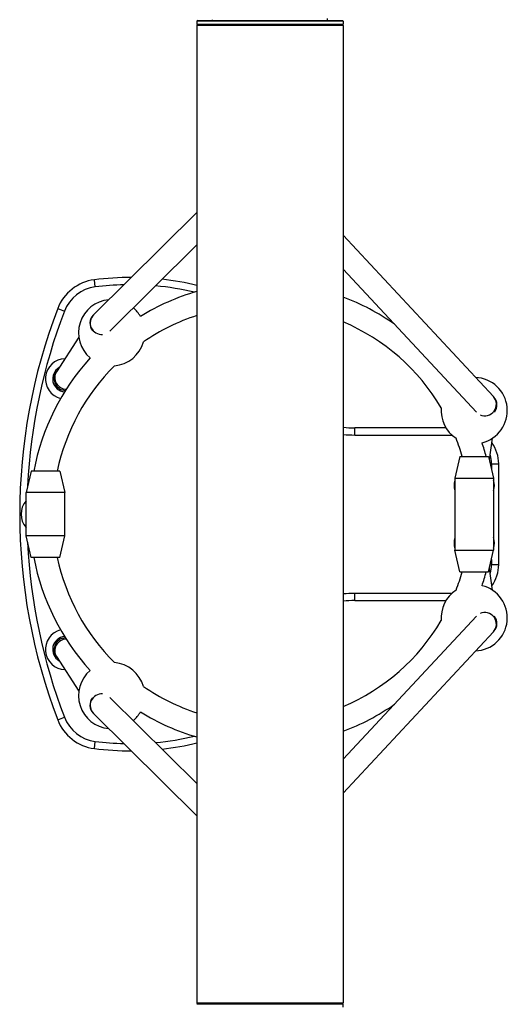
# Model space of a CAD drawing. Units: millimetres. Extents: x -10183 to -1983, y 2989 to 5739.
# Drawn here: x -6257 to -5918, y 4024 to 4708 of the extents above; entities that cross this region are included whole.
import ezdxf

# ---------------------------------------------------------------- set-up
doc = ezdxf.new("R2010")
doc.units = ezdxf.units.MM
doc.layers.add('SW_Toestellen', color=2, linetype='Continuous')

msp = doc.modelspace()

# ---------------------------------------------------------------- linework, layer by layer
at = {"layer": 'SW_Toestellen'}
for p, q in [((-6031.81, 4706.76), (-6133.41, 4706.76)), ((-6133.41, 4706.76), (-6133.41, 4704.76)), ((-6132.91, 4707.26), (-6032.31, 4707.26)), ((-6122.61, 4707.26), (-6122.61, 4707.81)), ((-6042.61, 4707.26), (-6042.61, 4708.62)), ((-6031.81, 4706.76), (-6031.81, 4704.76)), ((-6133.41, 4704.76), (-6031.81, 4704.76)), ((-6031.81, 4703.76), (-6133.41, 4703.76)), ((-6133.41, 4703.76), (-6133.41, 4024.76)), ((-6132.91, 4704.26), (-6032.31, 4704.26)), ((-6032.31, 4704.26), (-6132.91, 4704.26)), ((-6031.81, 4703.76), (-6031.81, 4024.76)), ((-6133.41, 4573.82), (-6205.31, 4502.72)), ((-5927.34, 4445.92), (-6031.81, 4558)), ((-6133.41, 4551.32), (-6193.87, 4491.53)), ((-5939.23, 4435.2), (-6031.81, 4534.54)), ((-6204.09, 4522.15), (-6204.72, 4527.11)), ((-6230.23, 4507.1), (-6225.56, 4505.31)), ((-6205.31, 4502.72), (-6205.45, 4502.58)), ((-6215.52, 4487.31), (-6231.07, 4463.15)), ((-6231.07, 4463.15), (-6231.4, 4462.64)), ((-5927.06, 4445.61), (-5927.34, 4445.92)), ((-6023.71, 4419.26), (-6023.71, 4424.26)), ((-5960.33, 4424.26), (-6023.71, 4424.26)), ((-6023.71, 4419.26), (-5956.2, 4419.26)), ((-5930.17, 4401.94), (-5928.06, 4417.05)), ((-5950.71, 4404.26), (-5954.21, 4389.26)), ((-5950.71, 4404.26), (-5930.71, 4404.26)), ((-5930.71, 4404.26), (-5927.21, 4389.26)), ((-5928.71, 4399.26), (-5923.71, 4399.26)), ((-5928.71, 4399.26), (-5928.71, 4395.69)), ((-5923.71, 4329.26), (-5923.71, 4399.26)), ((-6248.71, 4394.26), (-6252.21, 4379.26)), ((-6228.71, 4394.26), (-6248.71, 4394.26)), ((-6228.71, 4394.26), (-6225.21, 4379.26)), ((-5954.21, 4389.26), (-5927.21, 4389.26)), ((-5954.21, 4389.26), (-5954.21, 4339.26)), ((-5927.21, 4389.26), (-5927.21, 4339.26)), ((-6225.21, 4379.26), (-6252.21, 4379.26)), ((-6252.21, 4349.26), (-6252.21, 4379.26)), ((-6225.21, 4349.26), (-6225.21, 4379.26)), ((-6225.21, 4349.26), (-6252.21, 4349.26)), ((-6248.71, 4334.26), (-6252.21, 4349.26)), ((-6228.71, 4334.26), (-6225.21, 4349.26)), ((-5954.21, 4339.26), (-5927.21, 4339.26)), ((-5950.71, 4324.26), (-5954.21, 4339.26)), ((-5930.71, 4324.26), (-5927.21, 4339.26)), ((-6228.71, 4334.26), (-6248.71, 4334.26)), ((-5928.71, 4332.83), (-5928.71, 4329.26)), ((-5950.71, 4324.26), (-5930.71, 4324.26)), ((-5928.06, 4311.47), (-5930.17, 4326.58)), ((-5928.71, 4329.26), (-5923.71, 4329.26)), ((-6023.71, 4304.26), (-6023.71, 4309.26)), ((-5956.2, 4309.26), (-6023.71, 4309.26)), ((-6023.71, 4304.26), (-5960.33, 4304.26)), ((-6031.81, 4193.98), (-5939.23, 4293.32)), ((-6031.81, 4170.51), (-5927.34, 4282.6)), ((-5927.34, 4282.6), (-5927.06, 4282.9)), ((-6231.4, 4265.88), (-6231.07, 4265.37)), ((-6231.07, 4265.37), (-6215.52, 4241.21)), ((-6193.87, 4236.98), (-6133.41, 4177.2)), ((-6230.23, 4221.42), (-6225.56, 4223.21)), ((-6205.45, 4225.94), (-6205.31, 4225.8)), ((-6205.31, 4225.8), (-6133.41, 4154.7)), ((-6204.72, 4201.41), (-6204.09, 4206.37)), ((-6133.41, 4024.76), (-6031.81, 4024.76)), ((-6031.81, 4023.76), (-6133.41, 4023.76)), ((-6032.31, 4024.26), (-6132.91, 4024.26)), ((-6132.91, 4024.26), (-6032.31, 4024.26)), ((-6031.81, 4021.76), (-6031.81, 4023.76))]:
    msp.add_line(p, q, dxfattribs=at)
for centre, radius, start, end in [((-6132.91, 4706.76), 0.5, 90, 180), ((-6032.31, 4706.76), 0.5, 0, 90), ((-6132.91, 4704.76), 0.5, 180, 270), ((-6132.91, 4703.76), 0.5, 90, 180), ((-6032.31, 4704.76), 0.5, 270, 0), ((-6032.31, 4703.76), 0.5, 0, 90), ((-6179.81, 4329.14), 199.53, 89.78675, 97.16885), ((-6200.78, 4495.82), 31.53, 97.16885, 159.05285), ((-6200.78, 4495.82), 26.53, 97.16885, 159.05285), ((-6179.81, 4329.14), 194.53, 91.28479, 97.16885), ((-6179.81, 4329.14), 194.53, 76.74867, 84.79936), ((-6179.81, 4329.14), 199.53, 76.55257, 83.59996), ((-6088.53, 4364.26), 161.14, 106.17152, 121.49996), ((-6088.53, 4364.26), 161.14, 55.03825, 69.39108), ((-6192.71, 4490.26), 23, 95.08268, 229.4655), ((-5857.1, 4364.26), 399.53, 159.05285, 200.94715), ((-5857.1, 4364.26), 394.53, 159.05285, 177.16282), ((-6199.83, 4496.89), 8, 134.67872, 219.8567), ((-6192.71, 4490.26), 23, 29.70114, 48.97449), ((-6088.53, 4364.26), 145.14, 108.012, 124.42215), ((-6088.53, 4364.26), 145.14, 30.61824, 66.99637), ((-6192.71, 4490.26), 23, 274.99485, 344.17179), ((-6088.53, 4364.26), 161.14, 137.66669, 169.27056), ((-6224.71, 4458.26), 14, 92.06762, 255.70233), ((-6088.53, 4364.26), 145.14, 134.74449, 168.07128), ((-6224.71, 4458.26), 9, 119.95167, 265.48615), ((-6224.71, 4458.26), 8, 147.0179, 269.28898), ((-5940.71, 4436.26), 23, 283.76623, 87.64318), ((-5932.91, 4440.16), 8, 321.62206, 42.98522), ((-5940.71, 4436.26), 23, 175.2042, 236.73359), ((-6023.71, 4505.19), 80.93, 264.25164, 270), ((-6023.71, 4505.19), 85.93, 264.58716, 270), ((-6088.53, 4364.26), 145.14, 15.99734, 21.31955), ((-6088.53, 4364.26), 161.14, 14.37272, 17.9496), ((-5948.71, 4399.26), 25, 0, 36.02696), ((-5948.71, 4399.26), 20, 0, 17.94122), ((-5940.71, 4384.26), 14, 164.64111, 195.35889), ((-5940.71, 4384.26), 14, 344.64111, 15.35889), ((-6241.67, 4364.26), 14, 138.79373, 221.20627), ((-5857.1, 4364.26), 394.53, 182.83718, 200.94715), ((-5940.71, 4344.26), 14, 164.64111, 195.35889), ((-5940.71, 4344.26), 14, 344.64111, 15.35889), ((-6088.53, 4364.26), 161.14, 190.72944, 222.33331), ((-6088.53, 4364.26), 145.14, 191.92872, 225.25551), ((-6088.53, 4364.26), 145.14, 338.68045, 344.00266), ((-6088.53, 4364.26), 161.14, 342.0504, 345.62728), ((-5948.71, 4329.26), 20, 342.05878, 0), ((-5948.71, 4329.26), 25, 323.97304, 0), ((-5940.71, 4292.26), 23, 123.26641, 184.7958), ((-5940.71, 4292.26), 23, 272.35682, 76.23377), ((-6023.71, 4223.33), 85.93, 90, 95.41284), ((-6023.71, 4223.33), 80.93, 90, 95.74836), ((-6088.53, 4364.26), 145.14, 293.00363, 329.38176), ((-5932.91, 4288.36), 8, 317.01478, 38.37794), ((-6224.71, 4270.26), 14, 104.29767, 267.93238), ((-6224.71, 4270.26), 9, 94.51385, 240.04833), ((-6224.71, 4270.26), 8, 90.71102, 212.9821), ((-6192.71, 4238.26), 23, 130.5345, 264.91732), ((-6192.71, 4238.26), 23, 15.82821, 85.00515), ((-6088.53, 4364.26), 145.14, 235.57785, 251.988), ((-6199.83, 4231.63), 8, 140.1433, 225.32128), ((-6088.53, 4364.26), 161.14, 290.60892, 304.96175), ((-6200.78, 4232.7), 31.53, 200.94715, 262.83115), ((-6200.78, 4232.7), 26.53, 200.94715, 262.83115), ((-6192.71, 4238.26), 23, 311.02551, 330.29886), ((-6088.53, 4364.26), 161.14, 238.50004, 253.82848), ((-6179.81, 4399.38), 194.53, 275.20064, 283.25133), ((-6179.81, 4399.38), 199.53, 262.83115, 270.21325), ((-6179.81, 4399.38), 194.53, 262.83115, 268.71521), ((-6179.81, 4399.38), 199.53, 276.40004, 283.44743), ((-6132.91, 4024.76), 0.5, 180, 270), ((-6132.91, 4023.76), 0.5, 90, 180), ((-6032.31, 4024.76), 0.5, 270, 0), ((-6032.31, 4023.76), 0.5, 0, 90)]:
    msp.add_arc(centre, radius, start, end, dxfattribs=at)
for centre, major_axis, ratio, start_param, end_param in [((-6199.68, 4497.03), (-5.63, 5.69), 0.987523, 0, 2.43282), ((-6224.35, 4458.82), (-6.73, 4.33), 0.958248, 0, 2.129672), ((-5933.2, 4440.46), (5.85, 5.45), 0.974097, 3.518171, 6.283185), ((-5933.2, 4288.06), (5.85, -5.45), 0.974097, 0, 2.765014), ((-6224.35, 4269.7), (-6.73, -4.33), 0.958248, 4.153514, 6.283185), ((-6199.68, 4231.48), (-5.63, -5.69), 0.987523, 3.850365, 6.283185)]:
    msp.add_ellipse(centre, major_axis=major_axis, ratio=ratio, start_param=start_param, end_param=end_param, dxfattribs=at)

doc.saveas('drawing.dxf')
